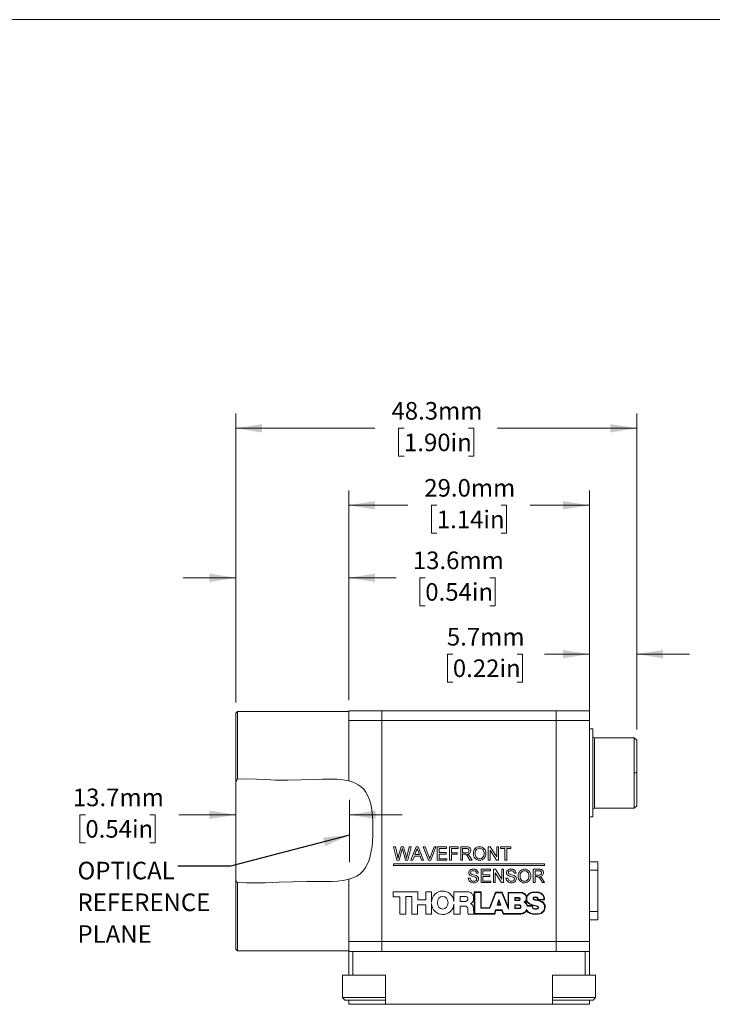
# Paper-space layout 'Sheet1' of a CAD drawing. Units: millimetres. Extents: x 2 to 278, y 1 to 215.
# Drawn here: x 85 to 168, y 96 to 215 of the extents above; entities that cross this region are included whole.
import ezdxf

# ---------------------------------------------------------------- set-up
doc = ezdxf.new("R2010")
doc.units = ezdxf.units.MM
doc.linetypes.add('CENTERX2', pattern=[20.32, 12.7, -2.54, 2.54, -2.54])
doc.styles.add('SLDTEXTSTYLE0', font='TXT', dxfattribs={"width": 0.75})
doc.dimstyles.new('SLDDIMSTYLE0', dxfattribs={"dimtxt": 2.116667, "dimasz": 3.175, "dimexe": 0, "dimexo": 0.0625, "dimgap": 0.529167, "dimtad": 0, "dimtih": 1, "dimtoh": 1, "dimdec": 1, "dimrnd": 1e-09, "dimzin": 12, "dimdsep": 46, "dimtxsty": 'SLDTEXTSTYLE0', "dimsah": 1, "dimcen": 0.09, "dimadec": 0, "dimazin": 3, "dimtfac": 1, "dimtdec": 1, "dimtofl": 0, "dimtmove": 0, "dimatfit": 3, "dimfxl": 1, "dimfrac": 2, "dimtolj": 1, "dimtzin": 12, "dimarcsym": 0})
doc.dimstyles.new('SLDDIMSTYLE2', dxfattribs={"dimtxt": 2.116667, "dimasz": 3.175, "dimexe": 0, "dimexo": 0.0625, "dimgap": 0.529167, "dimtad": 0, "dimtih": 1, "dimtoh": 1, "dimdec": 1, "dimrnd": 1e-09, "dimzin": 4, "dimdsep": 46, "dimtxsty": 'SLDTEXTSTYLE0', "dimsah": 1, "dimcen": 0.09, "dimadec": 0, "dimazin": 1, "dimtfac": 1, "dimtdec": 1, "dimtofl": 0, "dimtmove": 0, "dimatfit": 3, "dimfxl": 1, "dimfrac": 2, "dimtolj": 1, "dimtzin": 12, "dimarcsym": 0})
doc.dimstyles.new('SLDDIMSTYLE4', dxfattribs={"dimtxt": 2.116667, "dimasz": 3.175, "dimexe": 0, "dimexo": 0.0625, "dimgap": 0.529167, "dimtad": 0, "dimtih": 1, "dimtoh": 1, "dimdec": 1, "dimrnd": 1e-09, "dimzin": 12, "dimdsep": 46, "dimtxsty": 'SLDTEXTSTYLE0', "dimsah": 1, "dimcen": 0.09, "dimadec": 0, "dimazin": 3, "dimtfac": 1, "dimtdec": 1, "dimtmove": 0, "dimatfit": 0, "dimfxl": 1, "dimfrac": 2, "dimtolj": 1, "dimtzin": 12, "dimarcsym": 0})
doc.dimstyles.new('SLDDIMSTYLE5', dxfattribs={"dimtxt": 0.18, "dimasz": 3.175, "dimexe": 0, "dimexo": 0.0625, "dimgap": 0, "dimtad": 0, "dimtih": 1, "dimtoh": 1, "dimdec": 0, "dimrnd": 1e-09, "dimzin": 0, "dimdsep": 46, "dimtxsty": 'Standard', "dimsah": 1, "dimcen": 0.09, "dimadec": 0, "dimazin": 0, "dimtfac": 3.175, "dimtdec": 0, "dimtofl": 0, "dimtmove": 0, "dimatfit": 3, "dimfxl": 1, "dimfrac": 2, "dimtolj": 1, "dimtzin": 0, "dimarcsym": 0})

# ---------------------------------------------------------------- blocks, each defined once
blk = doc.blocks.new('_D_6')
at = {"color": 7, "linetype": 'Continuous', "lineweight": 18}
for p, q in [((92.94, 118.92), (92.29, 118.92)), ((92.29, 118.92), (92.29, 115.55)), ((100.7, 118.92), (101.34, 118.92)), ((101.34, 118.92), (101.34, 115.55)), ((111.06, 118.92), (104.19, 118.92)), ((124.76, 118.92), (131.11, 118.92)), ((92.29, 115.55), (92.94, 115.55)), ((101.34, 115.55), (100.7, 115.55))]:
    blk.add_line(p, q, dxfattribs=at)
for points in [[(111.06, 118.92), (107.88, 119.43), (107.88, 118.41)], [(124.76, 118.92), (127.93, 118.41), (127.93, 119.43)]]:
    blk.add_solid(points, dxfattribs=at)
at = {"color": 7, "linetype": 'Continuous', "lineweight": 18, "char_height": 2.117, "attachment_point": 1, "style": 'SLDTEXTSTYLE0'}
for s, insert in [('13.7mm', (91.43, 122.07)), ('0.54in', (92.94, 118.28))]:
    blk.add_mtext(s, dxfattribs=dict(at, insert=insert))
blk = doc.blocks.new('_D_7')
at = {"color": 7, "linetype": 'Continuous', "lineweight": 18}
for p, q in [((111.06, 132.42), (111.06, 149.23)), ((124.66, 132.72), (124.66, 149.23)), ((111.06, 147.45), (104.71, 147.45)), ((124.66, 147.45), (130.4, 147.45)), ((133.89, 147.45), (133.25, 147.45)), ((133.25, 147.45), (133.25, 144.08)), ((141.65, 147.45), (142.29, 147.45)), ((142.29, 147.45), (142.29, 144.08)), ((133.25, 144.08), (133.89, 144.08)), ((142.29, 144.08), (141.65, 144.08))]:
    blk.add_line(p, q, dxfattribs=at)
for points in [[(111.06, 147.45), (107.88, 147.96), (107.88, 146.94)], [(124.66, 147.45), (127.83, 146.94), (127.83, 147.96)]]:
    blk.add_solid(points, dxfattribs=at)
at = {"color": 7, "linetype": 'Continuous', "lineweight": 18, "char_height": 2.117, "attachment_point": 1, "style": 'SLDTEXTSTYLE0'}
for s, insert in [('13.6mm', (132.39, 150.61)), ('0.54in', (133.89, 146.81))]:
    blk.add_mtext(s, dxfattribs=dict(at, insert=insert))
blk = doc.blocks.new('_D_8')
at = {"color": 7, "linetype": 'Continuous', "lineweight": 18}
for p, q in [((153.66, 131.52), (153.66, 140.03)), ((159.36, 129.17), (159.36, 140.03)), ((137.21, 138.26), (136.57, 138.26)), ((136.57, 138.26), (136.57, 134.89)), ((144.97, 138.26), (145.61, 138.26)), ((145.61, 138.26), (145.61, 134.89)), ((153.66, 138.26), (148.25, 138.26)), ((159.36, 138.26), (165.71, 138.26)), ((136.57, 134.89), (137.21, 134.89)), ((145.61, 134.89), (144.97, 134.89))]:
    blk.add_line(p, q, dxfattribs=at)
for points in [[(153.66, 138.26), (150.48, 138.76), (150.48, 137.75)], [(159.36, 138.26), (162.53, 137.75), (162.53, 138.76)]]:
    blk.add_solid(points, dxfattribs=at)
at = {"color": 7, "linetype": 'Continuous', "lineweight": 18, "char_height": 2.117, "attachment_point": 1, "style": 'SLDTEXTSTYLE0'}
for s, insert in [('5.7mm', (136.49, 141.41)), ('0.22in', (137.21, 137.62))]:
    blk.add_mtext(s, dxfattribs=dict(at, insert=insert))
blk = doc.blocks.new('_D_9')
at = {"color": 7, "linetype": 'Continuous', "lineweight": 18}
for p, q in [((124.66, 132.72), (124.66, 157.96)), ((153.66, 132.72), (153.66, 157.96)), ((124.66, 156.18), (131.78, 156.18)), ((135.28, 156.18), (134.63, 156.18)), ((134.63, 156.18), (134.63, 152.81)), ((143.03, 156.18), (143.68, 156.18)), ((143.68, 156.18), (143.68, 152.81)), ((153.66, 156.18), (146.53, 156.18)), ((134.63, 152.81), (135.28, 152.81)), ((143.68, 152.81), (143.03, 152.81))]:
    blk.add_line(p, q, dxfattribs=at)
for points in [[(124.66, 156.18), (127.83, 155.67), (127.83, 156.69)], [(153.66, 156.18), (150.48, 156.69), (150.48, 155.67)]]:
    blk.add_solid(points, dxfattribs=at)
at = {"color": 7, "linetype": 'Continuous', "lineweight": 18, "char_height": 2.117, "attachment_point": 1, "style": 'SLDTEXTSTYLE0'}
for s, insert in [('29.0mm', (133.77, 159.34)), ('1.14in', (135.28, 155.54))]:
    blk.add_mtext(s, dxfattribs=dict(at, insert=insert))
blk = doc.blocks.new('_D_10')
at = {"color": 7, "linetype": 'Continuous', "lineweight": 18}
for p, q in [((111.06, 132.42), (111.06, 167.23)), ((159.36, 129.17), (159.36, 167.23)), ((111.06, 165.45), (127.83, 165.45)), ((131.33, 165.45), (130.68, 165.45)), ((130.68, 165.45), (130.68, 162.08)), ((139.08, 165.45), (139.73, 165.45)), ((139.73, 165.45), (139.73, 162.08)), ((159.36, 165.45), (142.58, 165.45)), ((130.68, 162.08), (131.33, 162.08)), ((139.73, 162.08), (139.08, 162.08))]:
    blk.add_line(p, q, dxfattribs=at)
for points in [[(111.06, 165.45), (114.23, 164.94), (114.23, 165.96)], [(159.36, 165.45), (156.18, 165.96), (156.18, 164.94)]]:
    blk.add_solid(points, dxfattribs=at)
at = {"color": 7, "linetype": 'Continuous', "lineweight": 18, "char_height": 2.117, "attachment_point": 1, "style": 'SLDTEXTSTYLE0'}
for s, insert in [('48.3mm', (129.82, 168.61)), ('1.90in', (131.33, 164.81))]:
    blk.add_mtext(s, dxfattribs=dict(at, insert=insert))
blk = doc.blocks.new('SW_NOTE_4')
at = {"color": 0, "linetype": 'Continuous', "lineweight": 0, "char_height": 2.117, "attachment_point": 1, "style": 'SLDTEXTSTYLE0'}
for s, insert in [('OPTICAL', (-12.07, 0.52)), ('REFERENCE', (-12.07, -3.3)), ('PLANE', (-12.07, -7.12))]:
    blk.add_mtext(s, dxfattribs=dict(at, insert=insert))

psp = doc.layouts.new('Sheet1')

# ---------------------------------------------------------------- linework, layer by layer
at = {"color": 7, "linetype": 'Continuous', "lineweight": 18}
for p, q in [((1.58, 214.65), (277.99, 214.65)), ((111.26, 131.35), (111.06, 131.15)), ((111.06, 131.15), (111.06, 122.82)), ((124.66, 131.35), (111.26, 131.35)), ((111.26, 131.35), (111.26, 123.21)), ((124.66, 131.45), (124.66, 130.25)), ((128.66, 131.45), (124.66, 131.45)), ((128.66, 130.25), (128.66, 131.45)), ((128.66, 131.45), (149.66, 131.45)), ((149.66, 130.25), (149.66, 131.45)), ((153.66, 131.45), (149.66, 131.45)), ((153.66, 131.45), (153.66, 130.25)), ((124.66, 130.25), (128.66, 130.25)), ((124.66, 130.25), (124.66, 123)), ((128.66, 130.25), (128.66, 103.65)), ((128.66, 130.25), (149.66, 130.25)), ((149.66, 103.65), (149.66, 130.25)), ((149.66, 130.25), (153.66, 130.25)), ((153.66, 130.25), (153.66, 103.65)), ((154.06, 129.25), (153.66, 129.25)), ((154.06, 129.25), (154.06, 123.95)), ((159.06, 128.2), (154.26, 128.2)), ((154.26, 128.2), (154.26, 123.95)), ((159.06, 123.95), (159.06, 128.2)), ((159.06, 128.2), (159.36, 127.9)), ((159.36, 123.95), (159.36, 127.9)), ((154.06, 123.95), (154.06, 118.65)), ((154.26, 123.95), (154.26, 119.7)), ((159.06, 123.95), (159.36, 123.95)), ((159.06, 119.7), (159.06, 123.95)), ((159.36, 120), (159.36, 123.95)), ((111.06, 122.82), (111.22, 123.2)), ((111.06, 111.08), (111.06, 122.82)), ((111.26, 123.21), (111.22, 123.2)), ((159.06, 119.7), (159.36, 120)), ((153.66, 118.65), (154.06, 118.65)), ((154.26, 119.7), (159.06, 119.7)), ((130.46, 113.45), (130.06, 115.05)), ((130.06, 115.05), (130.29, 115.05)), ((130.29, 115.05), (130.53, 114)), ((130.68, 113.96), (131, 115.05)), ((131, 115.05), (131.27, 115.05)), ((131.27, 115.05), (131.5, 114.25)), ((131.7, 114), (131.94, 115.05)), ((132.17, 115.05), (131.77, 113.45)), ((131.94, 115.05), (132.17, 115.05)), ((132.15, 113.45), (132.79, 115.05)), ((132.79, 115.05), (133.04, 115.05)), ((133.04, 115.05), (133.68, 113.45)), ((134.29, 113.45), (133.65, 115.05)), ((133.65, 115.05), (133.89, 115.05)), ((133.89, 115.05), (134.33, 113.9)), ((134.5, 113.9), (134.94, 115.05)), ((135.18, 115.05), (134.54, 113.45)), ((134.94, 115.05), (135.18, 115.05)), ((135.33, 113.45), (135.33, 115.05)), ((135.33, 115.05), (136.46, 115.05)), ((136.46, 115.05), (136.46, 114.86)), ((136.8, 113.45), (136.8, 115.05)), ((136.8, 115.05), (137.87, 115.05)), ((137.87, 115.05), (137.87, 114.86)), ((138.16, 113.45), (138.16, 115.05)), ((138.16, 115.05), (138.85, 115.05)), ((141.48, 113.45), (141.48, 115.05)), ((141.48, 115.05), (141.72, 115.05)), ((141.72, 115.05), (142.49, 113.85)), ((142.49, 113.85), (142.49, 115.05)), ((142.49, 115.05), (142.71, 115.05)), ((142.71, 115.05), (142.71, 113.45)), ((142.96, 114.86), (142.96, 115.05)), ((142.96, 115.05), (144.21, 115.05)), ((144.21, 115.05), (144.21, 114.86)), ((131.07, 114.65), (130.73, 113.45)), ((131.52, 113.45), (131.18, 114.67)), ((132.58, 113.94), (132.39, 113.45)), ((133.26, 113.94), (132.58, 113.94)), ((132.81, 114.57), (132.64, 114.12)), ((132.64, 114.12), (133.19, 114.12)), ((133.19, 114.12), (133.03, 114.55)), ((133.44, 113.45), (133.26, 113.94)), ((136.46, 114.86), (135.55, 114.86)), ((135.55, 114.86), (135.55, 114.37)), ((135.55, 114.37), (136.39, 114.37)), ((135.55, 114.19), (135.55, 113.63)), ((136.39, 114.19), (135.55, 114.19)), ((136.39, 114.37), (136.39, 114.19)), ((137.87, 114.86), (137.03, 114.86)), ((137.03, 114.86), (137.03, 114.35)), ((137.03, 114.35), (137.75, 114.35)), ((137.03, 114.17), (137.03, 113.45)), ((137.75, 114.17), (137.03, 114.17)), ((137.75, 114.35), (137.75, 114.17)), ((138.86, 114.86), (138.38, 114.86)), ((138.38, 114.86), (138.38, 114.35)), ((138.38, 114.35), (138.81, 114.35)), ((138.61, 114.17), (138.38, 114.17)), ((138.38, 114.17), (138.38, 113.45)), ((139.26, 113.89), (139.52, 113.45)), ((142.47, 113.45), (141.71, 114.64)), ((141.71, 114.64), (141.71, 113.45)), ((143.47, 114.86), (142.96, 114.86)), ((143.47, 113.45), (143.47, 114.86)), ((144.21, 114.86), (143.7, 114.86)), ((143.7, 114.86), (143.7, 113.45)), ((148.26, 113), (130.06, 113)), ((130.06, 113), (130.06, 112.8)), ((130.06, 112.8), (148.26, 112.8)), ((130.73, 113.45), (130.46, 113.45)), ((131.77, 113.45), (131.52, 113.45)), ((132.39, 113.45), (132.15, 113.45)), ((133.68, 113.45), (133.44, 113.45)), ((134.54, 113.45), (134.29, 113.45)), ((136.5, 113.45), (135.33, 113.45)), ((135.55, 113.63), (136.5, 113.63)), ((136.5, 113.63), (136.5, 113.45)), ((137.03, 113.45), (136.8, 113.45)), ((138.38, 113.45), (138.16, 113.45)), ((139.26, 113.45), (139.06, 113.79)), ((139.52, 113.45), (139.26, 113.45)), ((141.71, 113.45), (141.48, 113.45)), ((142.71, 113.45), (142.47, 113.45)), ((143.7, 113.45), (143.47, 113.45)), ((148.26, 112.8), (148.26, 113)), ((154.66, 113.26), (153.66, 113.26)), ((154.66, 112.26), (154.66, 113.26)), ((140.27, 111.9), (140.04, 111.9)), ((140.62, 110.75), (140.62, 112.35)), ((140.62, 112.35), (141.74, 112.35)), ((140.84, 112.16), (140.84, 111.67)), ((141.74, 112.16), (140.84, 112.16)), ((140.84, 111.67), (141.68, 111.67)), ((141.68, 111.49), (140.84, 111.49)), ((140.84, 111.49), (140.84, 110.93)), ((141.68, 111.67), (141.68, 111.49)), ((141.74, 112.35), (141.74, 112.16)), ((142.09, 110.75), (142.09, 112.35)), ((142.09, 112.35), (142.33, 112.35)), ((143.09, 110.75), (142.32, 111.94)), ((142.32, 111.94), (142.32, 110.75)), ((142.33, 112.35), (143.1, 111.15)), ((143.1, 111.15), (143.1, 112.35)), ((143.1, 112.35), (143.32, 112.35)), ((143.32, 112.35), (143.32, 110.75)), ((144.82, 111.9), (144.6, 111.9)), ((146.89, 110.75), (146.89, 112.35)), ((146.89, 112.35), (147.59, 112.35)), ((147.6, 112.16), (147.12, 112.16)), ((147.12, 112.16), (147.12, 111.65)), ((147.12, 111.65), (147.55, 111.65)), ((147.35, 111.47), (147.12, 111.47)), ((147.12, 111.47), (147.12, 110.75)), ((153.66, 112.26), (154.66, 112.26)), ((154.66, 112.26), (154.66, 107.26)), ((111.06, 111.08), (111.06, 102.75)), ((111.18, 110.79), (111.06, 111.08)), ((111.18, 110.79), (111.26, 110.78)), ((111.26, 110.78), (111.26, 102.55)), ((124.66, 111.16), (124.66, 103.65)), ((139.06, 111.3), (139.28, 111.3)), ((141.79, 110.75), (140.62, 110.75)), ((140.84, 110.93), (141.79, 110.93)), ((141.79, 110.93), (141.79, 110.75)), ((142.32, 110.75), (142.09, 110.75)), ((143.32, 110.75), (143.09, 110.75)), ((143.61, 111.3), (143.84, 111.3)), ((147.12, 110.75), (146.89, 110.75)), ((148, 110.75), (147.8, 111.09)), ((147.99, 111.19), (148.26, 110.75)), ((148.26, 110.75), (148, 110.75)), ((130.01, 109.65), (130.01, 109.05)), ((132.99, 109.65), (130.01, 109.65)), ((132.99, 108.67), (132.99, 109.65)), ((133.94, 109.64), (133.94, 108.67)), ((134.64, 109.64), (133.94, 109.64)), ((134.64, 108.41), (134.64, 109.64)), ((137.34, 109.64), (138.94, 109.64)), ((137.34, 108.48), (137.34, 109.64)), ((138.09, 109.07), (138.77, 109.07)), ((138.09, 108.48), (138.09, 109.07)), ((138.94, 109.64), (139.15, 109.62)), ((139.15, 109.62), (139.32, 109.55)), ((139.32, 109.55), (139.45, 109.46)), ((139.45, 109.46), (139.51, 109.41)), ((139.51, 109.41), (139.57, 109.35)), ((139.57, 109.35), (139.63, 109.28)), ((139.63, 109.28), (139.68, 109.17)), ((139.68, 109.17), (139.71, 108.94)), ((139.78, 106.96), (139.78, 109.62)), ((139.78, 109.62), (140.63, 109.62)), ((139.84, 109.56), (140.57, 109.56)), ((139.84, 107.02), (139.84, 109.56)), ((140.57, 109.56), (140.57, 107.66)), ((140.63, 109.62), (140.63, 107.72)), ((141.64, 107.72), (142.36, 109.58)), ((141.68, 107.66), (142.4, 109.52)), ((142.36, 109.58), (143.17, 109.58)), ((142.4, 109.52), (143.13, 109.52)), ((143.13, 109.52), (143.92, 107.54)), ((143.17, 109.58), (143.86, 107.85)), ((143.86, 107.85), (143.86, 109.57)), ((143.86, 109.57), (145.47, 109.57)), ((143.92, 109.51), (145.47, 109.51)), ((143.92, 107.54), (143.92, 109.51)), ((145.47, 109.57), (145.59, 109.54)), ((145.47, 109.51), (145.57, 109.48)), ((145.57, 109.48), (145.7, 109.43)), ((145.59, 109.54), (145.73, 109.49)), ((145.7, 109.43), (145.81, 109.37)), ((145.73, 109.49), (145.84, 109.43)), ((145.81, 109.37), (145.9, 109.3)), ((145.84, 109.43), (145.94, 109.35)), ((145.9, 109.3), (146.01, 109.18)), ((145.94, 109.35), (146.06, 109.21)), ((146.01, 109.18), (146.04, 109.09)), ((146.04, 109.09), (146.06, 108.96)), ((146.06, 109.21), (146.1, 109.1)), ((146.1, 109.1), (146.16, 109.2)), ((146.1, 109.1), (146.1, 109.1)), ((146.14, 109), (146.15, 109.07)), ((146.15, 109.07), (146.21, 109.17)), ((146.16, 109.2), (146.23, 109.29)), ((146.21, 109.17), (146.27, 109.25)), ((146.23, 109.29), (146.29, 109.34)), ((146.27, 109.25), (146.33, 109.3)), ((146.29, 109.34), (146.36, 109.41)), ((146.33, 109.3), (146.39, 109.36)), ((146.36, 109.41), (146.43, 109.46)), ((146.39, 109.36), (146.46, 109.41)), ((146.43, 109.46), (146.53, 109.52)), ((146.46, 109.41), (146.56, 109.46)), ((146.53, 109.52), (146.63, 109.56)), ((146.56, 109.46), (146.65, 109.5)), ((146.63, 109.56), (146.72, 109.59)), ((146.65, 109.5), (146.73, 109.53)), ((146.72, 109.59), (146.83, 109.61)), ((146.73, 109.53), (146.83, 109.55)), ((146.83, 109.61), (147.42, 109.61)), ((146.83, 109.55), (147.42, 109.55)), ((147.42, 109.61), (147.55, 109.59)), ((147.42, 109.55), (147.53, 109.53)), ((147.53, 109.53), (147.65, 109.5)), ((147.55, 109.59), (147.67, 109.56)), ((147.65, 109.5), (147.75, 109.46)), ((147.67, 109.56), (147.77, 109.51)), ((147.75, 109.46), (147.82, 109.42)), ((147.77, 109.51), (147.85, 109.47)), ((147.82, 109.42), (147.87, 109.38)), ((147.85, 109.47), (147.91, 109.42)), ((147.87, 109.38), (147.94, 109.33)), ((147.91, 109.42), (147.98, 109.37)), ((147.94, 109.33), (148, 109.27)), ((147.98, 109.37), (148.04, 109.31)), ((148, 109.27), (148.06, 109.19)), ((148.04, 109.31), (148.11, 109.23)), ((148.06, 109.19), (148.12, 109.1)), ((148.11, 109.23), (148.17, 109.13)), ((148.12, 109.1), (148.16, 109.02)), ((148.17, 109.13), (148.22, 109.04)), ((130.01, 109.05), (130.81, 109.05)), ((130.81, 109.05), (130.81, 106.95)), ((131.55, 109.06), (132.28, 109.06)), ((131.55, 106.95), (131.55, 109.06)), ((132.28, 109.06), (132.28, 106.95)), ((132.96, 108.06), (133.95, 108.06)), ((132.96, 106.95), (132.96, 108.06)), ((133.94, 108.67), (132.99, 108.67)), ((133.95, 108.06), (133.95, 106.95)), ((134.64, 106.95), (134.64, 108.22)), ((137.34, 106.95), (137.34, 108.15)), ((138.77, 108.48), (138.09, 108.48)), ((138.67, 107.92), (138.09, 107.92)), ((138.09, 107.92), (138.09, 106.95)), ((138.78, 107.91), (138.67, 107.92)), ((138.86, 107.89), (138.78, 107.91)), ((138.91, 107.83), (138.86, 107.89)), ((139.41, 108.28), (139.32, 108.25)), ((139.32, 108.25), (139.41, 108.19)), ((139.48, 108.32), (139.41, 108.28)), ((139.41, 108.19), (139.52, 108.09)), ((139.58, 108.43), (139.48, 108.32)), ((139.52, 108.09), (139.6, 107.99)), ((139.66, 108.52), (139.58, 108.43)), ((139.6, 107.99), (139.65, 107.83)), ((139.71, 108.68), (139.66, 108.52)), ((139.71, 108.94), (139.71, 108.68)), ((142.53, 108.02), (142.75, 108.72)), ((142.99, 108.02), (142.53, 108.02)), ((142.61, 108.08), (142.75, 108.52)), ((142.9, 108.08), (142.61, 108.08)), ((142.75, 108.72), (142.99, 108.02)), ((142.75, 108.52), (142.9, 108.08)), ((144.67, 108.95), (144.67, 108.58)), ((145.15, 108.95), (144.67, 108.95)), ((144.67, 108.58), (145.16, 108.58)), ((144.67, 108.08), (144.67, 107.62)), ((145.23, 108.08), (144.67, 108.08)), ((145.14, 108.89), (144.73, 108.89)), ((144.73, 108.89), (144.73, 108.64)), ((144.73, 108.64), (145.15, 108.64)), ((145.22, 108.02), (144.73, 108.02)), ((144.73, 108.02), (144.73, 107.68)), ((145.19, 108.88), (145.14, 108.89)), ((145.21, 108.94), (145.15, 108.95)), ((145.15, 108.64), (145.2, 108.66)), ((145.16, 108.58), (145.23, 108.6)), ((145.22, 108.87), (145.19, 108.88)), ((145.2, 108.66), (145.24, 108.68)), ((145.26, 108.92), (145.21, 108.94)), ((145.26, 108.8), (145.22, 108.87)), ((145.26, 108.01), (145.22, 108.02)), ((145.23, 108.6), (145.28, 108.64)), ((145.27, 108.07), (145.23, 108.08)), ((145.24, 108.68), (145.26, 108.72)), ((145.32, 108.81), (145.26, 108.92)), ((145.26, 108.76), (145.26, 108.8)), ((145.26, 108.72), (145.26, 108.76)), ((145.29, 108), (145.26, 108.01)), ((145.31, 108.06), (145.27, 108.07)), ((145.28, 108.64), (145.32, 108.7)), ((145.33, 107.97), (145.29, 108)), ((145.37, 108.01), (145.31, 108.06)), ((145.32, 108.75), (145.32, 108.81)), ((145.32, 108.7), (145.32, 108.75)), ((145.34, 107.95), (145.33, 107.97)), ((145.35, 107.92), (145.34, 107.95)), ((145.35, 107.79), (145.35, 107.92)), ((145.4, 107.97), (145.37, 108.01)), ((145.41, 107.93), (145.4, 107.97)), ((145.41, 107.78), (145.41, 107.93)), ((145.9, 108.47), (145.77, 108.41)), ((145.77, 108.41), (145.9, 108.35)), ((145.96, 108.54), (145.9, 108.47)), ((145.93, 108.42), (145.9, 108.41)), ((145.9, 108.41), (145.93, 108.4)), ((145.9, 108.35), (145.97, 108.28)), ((146.01, 108.51), (145.93, 108.42)), ((145.93, 108.4), (146.01, 108.32)), ((146.03, 108.64), (145.96, 108.54)), ((145.97, 108.28), (146.03, 108.2)), ((146.08, 108.61), (146.01, 108.51)), ((146.01, 108.32), (146.08, 108.24)), ((146.06, 108.73), (146.03, 108.64)), ((146.03, 108.2), (146.11, 108.06)), ((146.06, 108.96), (146.06, 108.73)), ((146.09, 108.53), (146.08, 108.61)), ((146.08, 108.24), (146.17, 108.08)), ((146.14, 108.41), (146.09, 108.53)), ((146.11, 108.06), (146.16, 107.93)), ((146.14, 108.62), (146.14, 109)), ((146.15, 108.55), (146.14, 108.62)), ((146.23, 108.31), (146.14, 108.41)), ((146.19, 108.44), (146.15, 108.55)), ((146.16, 107.93), (146.76, 107.93)), ((146.17, 108.08), (146.2, 107.99)), ((146.27, 108.36), (146.19, 108.44)), ((146.2, 107.99), (146.82, 107.99)), ((146.36, 108.22), (146.23, 108.31)), ((146.4, 108.27), (146.27, 108.36)), ((146.47, 108.15), (146.36, 108.22)), ((146.5, 108.2), (146.4, 108.27)), ((146.59, 108.1), (146.47, 108.15)), ((146.61, 108.15), (146.5, 108.2)), ((146.77, 108.03), (146.59, 108.1)), ((146.79, 108.09), (146.61, 108.15)), ((146.76, 107.93), (146.76, 107.91)), ((146.76, 107.91), (146.79, 107.73)), ((146.94, 107.98), (146.77, 108.03)), ((146.95, 108.04), (146.79, 108.09)), ((146.82, 107.99), (146.82, 107.92)), ((146.82, 107.92), (146.85, 107.76)), ((146.93, 108.98), (146.87, 108.9)), ((146.87, 108.9), (146.87, 108.81)), ((146.87, 108.81), (146.89, 108.74)), ((146.89, 108.74), (146.99, 108.69)), ((147.05, 109.01), (146.93, 108.98)), ((146.96, 108.92), (146.93, 108.88)), ((146.93, 108.88), (146.93, 108.82)), ((146.93, 108.82), (146.94, 108.79)), ((146.94, 108.79), (147.01, 108.75)), ((147.1, 107.95), (146.94, 107.98)), ((147.11, 108), (146.95, 108.04)), ((147.06, 108.95), (146.96, 108.92)), ((146.99, 108.69), (147.11, 108.65)), ((147.01, 108.75), (147.12, 108.71)), ((147.21, 109.02), (147.05, 109.01)), ((147.21, 108.96), (147.06, 108.95)), ((147.25, 107.91), (147.1, 107.95)), ((147.11, 108.65), (147.28, 108.62)), ((147.27, 107.97), (147.11, 108)), ((147.12, 108.71), (147.29, 108.68)), ((147.34, 108.98), (147.21, 109.02)), ((147.31, 108.93), (147.21, 108.96)), ((147.36, 107.87), (147.25, 107.91)), ((147.39, 107.93), (147.27, 107.97)), ((147.28, 108.62), (147.42, 108.59)), ((147.29, 108.68), (147.43, 108.65)), ((147.38, 108.86), (147.31, 108.93)), ((147.42, 108.9), (147.34, 108.98)), ((147.41, 108.8), (147.38, 108.86)), ((147.49, 107.87), (147.39, 107.93)), ((147.41, 108.66), (147.41, 108.8)), ((148.25, 108.66), (147.41, 108.66)), ((147.47, 108.82), (147.42, 108.9)), ((147.42, 108.59), (147.55, 108.56)), ((147.43, 108.65), (147.57, 108.62)), ((147.47, 108.72), (147.47, 108.82)), ((148.19, 108.72), (147.47, 108.72)), ((147.55, 108.56), (147.68, 108.52)), ((147.57, 108.62), (147.7, 108.57)), ((147.68, 108.52), (147.8, 108.47)), ((147.7, 108.57), (147.83, 108.53)), ((147.8, 108.47), (147.94, 108.41)), ((147.83, 108.53), (147.97, 108.46)), ((147.94, 108.41), (148.05, 108.33)), ((147.97, 108.46), (148.09, 108.38)), ((148.05, 108.33), (148.11, 108.27)), ((148.09, 108.38), (148.16, 108.31)), ((148.11, 108.27), (148.18, 108.17)), ((148.16, 109.02), (148.19, 108.91)), ((148.16, 108.31), (148.23, 108.21)), ((148.18, 108.17), (148.24, 108.08)), ((148.19, 108.91), (148.19, 108.72)), ((148.22, 109.04), (148.25, 108.92)), ((148.23, 108.21), (148.29, 108.1)), ((148.24, 108.08), (148.27, 107.99)), ((148.25, 108.92), (148.25, 108.66)), ((148.27, 107.99), (148.27, 107.72)), ((148.29, 108.1), (148.33, 108)), ((148.33, 108), (148.33, 107.72)), ((130.81, 106.95), (131.55, 106.95)), ((132.28, 106.95), (132.96, 106.95)), ((133.95, 106.95), (134.64, 106.95)), ((138.09, 106.95), (137.34, 106.95)), ((138.96, 107.74), (138.91, 107.83)), ((139, 107.58), (138.96, 107.74)), ((139.03, 107.25), (139, 107.58)), ((139.06, 106.96), (139.03, 107.25)), ((139.72, 106.96), (139.06, 106.96)), ((139.65, 107.83), (139.68, 107.61)), ((139.68, 107.61), (139.72, 107.09)), ((139.72, 107.09), (139.72, 106.96)), ((142.26, 106.96), (139.78, 106.96)), ((142.21, 107.02), (139.84, 107.02)), ((140.57, 107.66), (141.68, 107.66)), ((140.63, 107.72), (141.64, 107.72)), ((142.35, 107.46), (142.21, 107.02)), ((142.39, 107.4), (142.26, 106.96)), ((143.17, 107.46), (142.35, 107.46)), ((143.13, 107.4), (142.39, 107.4)), ((143.28, 106.96), (143.13, 107.4)), ((143.32, 107.02), (143.17, 107.46)), ((145.4, 106.96), (143.28, 106.96)), ((145.39, 107.02), (143.32, 107.02)), ((144.67, 107.62), (145.24, 107.62)), ((144.73, 107.68), (145.23, 107.68)), ((145.23, 107.68), (145.26, 107.69)), ((145.24, 107.62), (145.28, 107.64)), ((145.26, 107.69), (145.3, 107.71)), ((145.28, 107.64), (145.33, 107.66)), ((145.3, 107.71), (145.32, 107.73)), ((145.32, 107.73), (145.34, 107.75)), ((145.33, 107.66), (145.36, 107.68)), ((145.34, 107.75), (145.35, 107.77)), ((145.35, 107.77), (145.35, 107.79)), ((145.36, 107.68), (145.39, 107.72)), ((145.39, 107.72), (145.41, 107.75)), ((145.57, 107.06), (145.39, 107.02)), ((145.59, 107), (145.4, 106.96)), ((145.41, 107.75), (145.41, 107.78)), ((145.69, 107.1), (145.57, 107.06)), ((145.71, 107.05), (145.59, 107)), ((145.81, 107.16), (145.69, 107.1)), ((145.84, 107.11), (145.71, 107.05)), ((145.94, 107.25), (145.81, 107.16)), ((145.97, 107.2), (145.84, 107.11)), ((146, 107.32), (145.94, 107.25)), ((146.05, 107.28), (145.97, 107.2)), ((146.06, 107.39), (146, 107.32)), ((146.11, 107.36), (146.05, 107.28)), ((146.1, 107.57), (146.06, 107.39)), ((146.16, 107.39), (146.1, 107.57)), ((146.19, 107.25), (146.11, 107.36)), ((146.23, 107.29), (146.16, 107.39)), ((146.29, 107.17), (146.19, 107.25)), ((146.33, 107.21), (146.23, 107.29)), ((146.4, 107.1), (146.29, 107.17)), ((146.43, 107.15), (146.33, 107.21)), ((146.52, 107.02), (146.4, 107.1)), ((146.55, 107.08), (146.43, 107.15)), ((146.68, 106.98), (146.52, 107.02)), ((146.69, 107.03), (146.55, 107.08)), ((146.82, 106.94), (146.68, 106.98)), ((146.83, 107), (146.69, 107.03)), ((146.79, 107.73), (146.85, 107.65)), ((147.53, 106.94), (146.82, 106.94)), ((147.53, 107), (146.83, 107)), ((146.85, 107.76), (146.89, 107.69)), ((146.85, 107.65), (146.93, 107.59)), ((146.89, 107.69), (146.96, 107.65)), ((146.93, 107.59), (147.06, 107.54)), ((146.96, 107.65), (147.07, 107.6)), ((147.06, 107.54), (147.31, 107.54)), ((147.07, 107.6), (147.3, 107.6)), ((147.3, 107.6), (147.4, 107.64)), ((147.31, 107.54), (147.43, 107.58)), ((147.45, 107.83), (147.36, 107.87)), ((147.4, 107.64), (147.44, 107.66)), ((147.43, 107.58), (147.49, 107.62)), ((147.44, 107.66), (147.47, 107.73)), ((147.48, 107.78), (147.45, 107.83)), ((147.47, 107.73), (147.48, 107.78)), ((147.54, 107.79), (147.49, 107.87)), ((147.49, 107.62), (147.53, 107.71)), ((147.53, 107.71), (147.54, 107.79)), ((147.68, 107.03), (147.53, 107)), ((147.7, 106.98), (147.53, 106.94)), ((147.84, 107.09), (147.68, 107.03)), ((147.87, 107.04), (147.7, 106.98)), ((147.95, 107.18), (147.84, 107.09)), ((147.99, 107.13), (147.87, 107.04)), ((148.06, 107.26), (147.95, 107.18)), ((148.1, 107.22), (147.99, 107.13)), ((148.14, 107.36), (148.06, 107.26)), ((148.19, 107.32), (148.1, 107.22)), ((148.2, 107.48), (148.14, 107.36)), ((148.26, 107.45), (148.19, 107.32)), ((148.24, 107.6), (148.2, 107.48)), ((148.27, 107.72), (148.24, 107.6)), ((148.3, 107.59), (148.26, 107.45)), ((148.33, 107.72), (148.3, 107.59)), ((154.66, 107.26), (153.66, 107.26)), ((154.66, 106.26), (154.66, 107.26)), ((153.66, 106.26), (154.66, 106.26)), ((128.66, 103.65), (124.66, 103.65)), ((124.66, 103.65), (124.66, 102.45)), ((128.66, 103.65), (128.66, 102.45)), ((128.66, 103.65), (149.66, 103.65)), ((149.66, 102.45), (149.66, 103.65)), ((153.66, 103.65), (149.66, 103.65)), ((153.66, 103.65), (153.66, 102.45)), ((111.06, 102.75), (111.26, 102.55)), ((111.26, 102.55), (124.66, 102.55)), ((124.66, 99.6), (124.66, 102.45)), ((125.16, 102.45), (124.66, 102.45)), ((125.16, 99.6), (125.16, 102.45)), ((153.16, 102.45), (125.16, 102.45)), ((153.66, 102.45), (153.16, 102.45)), ((153.16, 99.6), (153.16, 102.45)), ((153.66, 99.6), (153.66, 102.45)), ((123.91, 99.6), (123.91, 96.9)), ((124.66, 99.6), (123.91, 99.6)), ((124.66, 99.6), (125.16, 99.6)), ((125.16, 99.6), (125.51, 99.6)), ((125.54, 99.6), (125.51, 99.6)), ((127.8, 99.6), (125.54, 99.6)), ((127.8, 99.6), (129.11, 99.6)), ((129.11, 99.6), (129.11, 96.1)), ((149.21, 96.1), (149.21, 99.6)), ((149.21, 99.6), (150.51, 99.6)), ((150.54, 99.6), (150.51, 99.6)), ((152.8, 99.6), (150.54, 99.6)), ((152.8, 99.6), (153.16, 99.6)), ((153.16, 99.6), (153.66, 99.6)), ((154.41, 99.6), (153.66, 99.6)), ((154.41, 96.9), (154.41, 99.6)), ((123.91, 96.9), (124.21, 96.6)), ((125.54, 96.9), (123.91, 96.9)), ((125.66, 96.6), (124.21, 96.6)), ((124.66, 96.1), (124.66, 96.6)), ((124.66, 96.1), (129.11, 96.1)), ((129.11, 96.9), (125.54, 96.9)), ((129.11, 96.6), (125.66, 96.6)), ((149.21, 96.1), (129.11, 96.1)), ((150.54, 96.9), (149.21, 96.9)), ((150.66, 96.6), (149.21, 96.6)), ((149.21, 96.1), (153.66, 96.1)), ((154.41, 96.9), (150.54, 96.9)), ((154.11, 96.6), (150.66, 96.6)), ((153.66, 96.6), (153.66, 96.1)), ((154.11, 96.6), (154.41, 96.9))]:
    psp.add_line(p, q, dxfattribs=at)
at = {"color": 7, "linetype": 'CENTERX2', "lineweight": 18}
psp.add_line((124.76, 120.7), (124.76, 113.2), dxfattribs=at)
at = {"color": 7, "linetype": 'Continuous', "lineweight": 18, "flags": 128}
for points in [[(124.66, 123), (123.97, 123.13), (123.28, 123.2), (122.58, 123.22), (121.5, 123.21), (120.42, 123.17), (118.89, 123.11), (117.37, 123.08), (115.84, 123.1), (114.7, 123.15), (113.55, 123.21), (112.4, 123.23), (111.26, 123.21)], [(124.66, 123), (125.07, 122.88), (125.46, 122.72), (125.82, 122.53), (126.15, 122.3), (126.47, 121.99), (126.74, 121.62), (126.97, 121.19), (127.16, 120.72), (127.31, 120.2), (127.44, 119.51), (127.53, 118.78), (127.57, 118.02), (127.59, 117.24), (127.57, 116.46), (127.53, 115.69), (127.47, 115.1), (127.38, 114.53), (127.26, 113.98), (127.11, 113.47), (126.92, 113), (126.7, 112.57), (126.4, 112.16), (126.04, 111.82), (125.63, 111.54), (125.16, 111.33), (124.66, 111.16)], [(130.53, 114), (130.57, 113.81), (130.6, 113.67)], [(130.6, 113.67), (130.65, 113.83), (130.68, 113.96)], [(131.13, 114.85), (131.1, 114.74), (131.07, 114.65)], [(131.18, 114.67), (131.15, 114.77), (131.13, 114.85)], [(131.5, 114.25), (131.57, 113.93), (131.62, 113.67)], [(131.62, 113.67), (131.67, 113.86), (131.7, 114)], [(132.92, 114.86), (132.87, 114.69), (132.81, 114.57)], [(133.03, 114.55), (132.97, 114.72), (132.92, 114.86)], [(134.33, 113.9), (134.38, 113.76), (134.41, 113.64)], [(134.41, 113.64), (134.46, 113.79), (134.5, 113.9)], [(138.73, 114.16), (138.66, 114.16), (138.61, 114.17)], [(138.81, 114.35), (138.91, 114.35), (139, 114.37), (139.08, 114.42), (139.14, 114.5), (139.16, 114.61)], [(138.96, 114.19), (139.04, 114.15), (139.09, 114.11)], [(139.09, 114.11), (139.19, 113.99), (139.26, 113.89)], [(139.68, 112.18), (139.55, 112.17), (139.43, 112.12), (139.37, 112.04), (139.34, 111.95)], [(139.34, 111.95), (139.36, 111.86), (139.4, 111.8)], [(144.24, 112.18), (144.11, 112.17), (143.99, 112.12), (143.92, 112.04), (143.9, 111.95)], [(143.9, 111.95), (143.92, 111.86), (143.96, 111.8)], [(147.46, 111.46), (147.4, 111.46), (147.35, 111.47)], [(147.55, 111.65), (147.64, 111.65), (147.73, 111.67), (147.81, 111.72), (147.88, 111.8), (147.9, 111.91)], [(147.7, 111.49), (147.77, 111.45), (147.82, 111.41)], [(111.26, 110.78), (112.37, 110.72), (113.48, 110.72), (114.59, 110.74), (116.27, 110.8), (117.94, 110.86), (119.62, 110.88), (121.31, 110.88), (121.98, 110.88), (122.66, 110.89), (123.33, 110.94), (124, 111.02), (124.66, 111.16)], [(147.82, 111.41), (147.93, 111.29), (147.99, 111.19)]]:
    psp.add_lwpolyline(points, dxfattribs=at)
at = {"color": 7, "linetype": 'Continuous', "lineweight": 18}
for centre, radius, start, end in [((154.26, 128.4), 0.2, 180, 270), ((154.26, 119.5), 0.2, 90, 180), ((138.94, 114.61), 0.449, 1.1713, 101.2258), ((140.44, 114.3), 0.765, 90.1244, 185.7182), ((140.43, 114.3), 0.768, 355.8457, 89.4413), ((138.47, 113.59), 0.625, 18.3486, 65.6965), ((138.9, 114.6), 0.262, 1.5692, 98.9392), ((138.95, 114.62), 0.437, 271.6066, 359.1671), ((140.44, 114.19), 0.763, 177.2744, 269.7566), ((140.46, 114.32), 0.568, 92.5319, 189.3181), ((140.45, 114.16), 0.553, 173.7828, 268.2399), ((140.41, 114.17), 0.562, 272.3851, 7.4541), ((140.41, 114.32), 0.564, 352.5008, 87.15), ((140.43, 114.19), 0.761, 270.0167, 4.2668), ((139.61, 111.88), 0.492, 82.3302, 174.2029), ((139.5, 111.94), 0.379, 180.8277, 247.8416), ((147.16, 135.17), 24.84, 251.6849, 253.0339), ((140.95, 115.31), 3.83, 246.1783, 256.1307), ((139.75, 111.85), 0.523, 5.0942, 97.9192), ((139.73, 111.87), 0.316, 4.6748, 97.9556), ((139.9, 111.2), 0.413, 0.4934, 70.824), ((144.16, 111.88), 0.492, 82.3302, 174.2029), ((144.05, 111.94), 0.379, 180.8277, 247.8416), ((151.72, 135.17), 24.84, 251.6849, 253.0339), ((145.5, 115.31), 3.83, 246.1783, 256.1307), ((144.3, 111.85), 0.523, 5.0942, 97.9192), ((144.28, 111.87), 0.316, 4.6748, 97.9556), ((144.45, 111.2), 0.413, 0.4934, 70.824), ((145.85, 111.6), 0.765, 90.1244, 185.7182), ((145.85, 111.49), 0.763, 177.2744, 269.7566), ((145.87, 111.62), 0.568, 92.5319, 189.3181), ((145.86, 111.46), 0.553, 173.7828, 268.2399), ((145.84, 111.6), 0.768, 355.8457, 89.4413), ((145.82, 111.62), 0.564, 352.5008, 87.15), ((145.82, 111.47), 0.562, 272.3851, 7.4541), ((145.85, 111.49), 0.761, 270.0167, 4.2668), ((147.2, 110.89), 0.625, 18.3486, 65.6965), ((147.68, 111.91), 0.449, 1.1713, 101.2258), ((147.64, 111.9), 0.262, 1.5692, 98.9392), ((147.69, 111.92), 0.437, 271.6066, 359.1671), ((139.66, 111.32), 0.598, 181.8282, 276.9783), ((139.69, 111.32), 0.408, 182.4378, 273.7936), ((139.77, 111.23), 0.318, 261.0878, 353.6744), ((139.79, 111.25), 0.526, 263.7313, 354.758), ((139.86, 111.19), 0.225, 0.6584, 75.9109), ((144.21, 111.32), 0.598, 181.8282, 276.9783), ((144.24, 111.32), 0.408, 182.4378, 273.7936), ((144.32, 111.23), 0.318, 261.0878, 353.6744), ((144.34, 111.25), 0.526, 263.7313, 354.758), ((144.41, 111.19), 0.225, 0.6584, 75.9109)]:
    psp.add_arc(centre, radius, start, end, dxfattribs=at)
for centre, major_axis, ratio, start_param, end_param in [((135.99, 108.32), (0, 1.42), 0.957748, 4.82703, 7.784818), ((138.73, 108.78), (-0.226, 0.197), 0.986137, 2.421014, 5.276825), ((135.99, 108.32), (0, 1.42), 0.957748, 1.63996, 4.597748)]:
    psp.add_ellipse(centre, major_axis=major_axis, ratio=ratio, start_param=start_param, end_param=end_param, dxfattribs=at)
psp.add_ellipse((135.99, 108.32), major_axis=(0, 0.766), ratio=0.841855, dxfattribs=at)

# ---------------------------------------------------------------- block references
at = {"color": 7, "linetype": 'Continuous', "lineweight": 0}
psp.add_blockref('SW_NOTE_4', (104.06, 112.74), dxfattribs=at)

# ---------------------------------------------------------------- dimensions: what is measured, and where the dimension line sits
at = {"color": 7, "linetype": 'Continuous', "lineweight": 18}
for base, p1, p2, dimstyle, picture, middle in [((159.36, 165.45), (111.06, 131.15), (159.36, 127.9), 'SLDDIMSTYLE0', '_D_10', (135.21, 165.45)), ((153.66, 156.18), (124.66, 131.45), (153.66, 131.45), 'SLDDIMSTYLE2', '_D_9', (139.16, 156.18)), ((124.66, 147.45), (111.06, 131.15), (124.66, 131.45), 'SLDDIMSTYLE4', '_D_7', (137.77, 147.45)), ((153.66, 138.26), (159.36, 127.9), (153.66, 130.25), 'SLDDIMSTYLE4', '_D_8', (141.09, 138.26)), ((124.76, 118.92), (111.06, 131.15), (124.76, 120.7), 'SLDDIMSTYLE4', '_D_6', (96.82, 118.92))]:
    dim = psp.add_linear_dim(base=base, p1=p1, p2=p2, dimstyle=dimstyle, dxfattribs=at)
    dim.commit()
    dim.dimension.update_dxf_attribs({"geometry": picture, "text_midpoint": middle, "dimtype": 160})

# ---------------------------------------------------------------- leaders
at = {"color": 7, "linetype": 'Continuous', "lineweight": 0}
psp.add_leader([(124.76, 116.46), (110.41, 112.74), (104.06, 112.74)], dimstyle='SLDDIMSTYLE5', dxfattribs=at)

doc.saveas('drawing.dxf')
